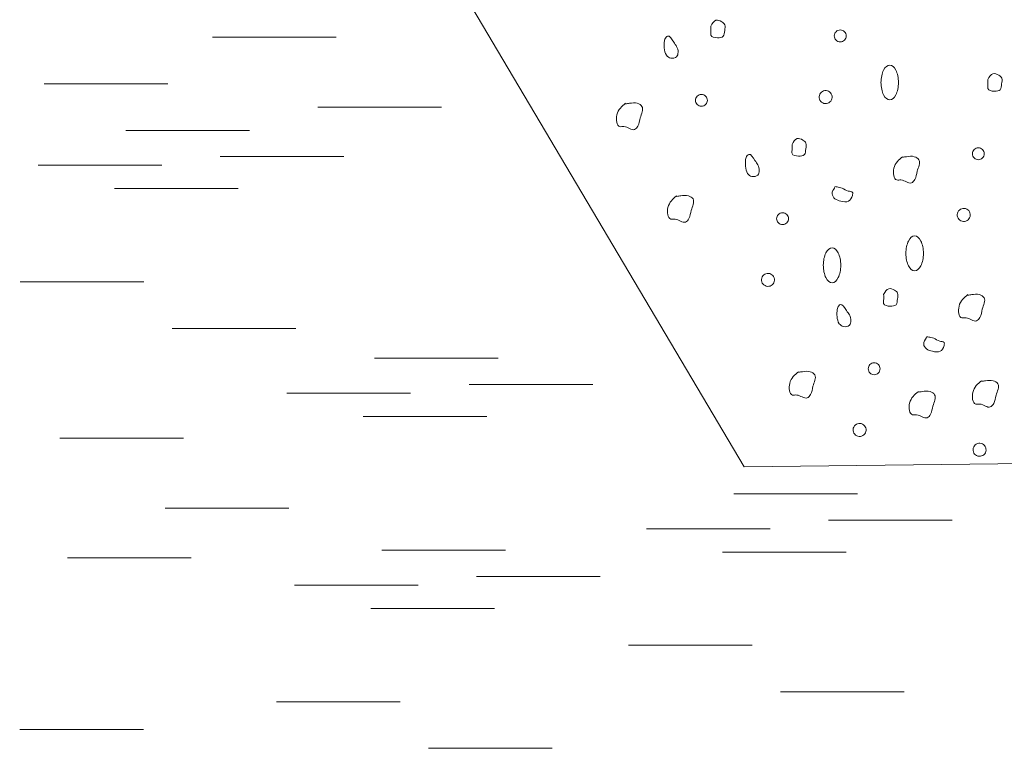
# Model space of a CAD drawing. Units: metres. Extents: x -78 to 94, y -43 to 73.
# Drawn here: x 67 to 68, y -13 to -13 of the extents above; entities that cross this region are included whole.
import ezdxf

# ---------------------------------------------------------------- set-up
doc = ezdxf.new("R2010")
doc.units = ezdxf.units.M
doc.header["$MEASUREMENT"] = 0
doc.layers.add('Linien', color=7, linetype='Continuous')

msp = doc.modelspace()

# ---------------------------------------------------------------- linework, layer by layer
at = {"layer": 'Linien', "color": 253, "linetype": 'Continuous', "lineweight": 9, "true_color": 0x9f9f9f}
for p, q in [((67.29523, -12.31848), (67.79559, -13.16409)), ((67.79559, -13.16409), (68.23652, -13.1589))]:
    msp.add_line(p, q, dxfattribs=at)
at = {"layer": 'Linien', "color": 156, "linetype": 'Continuous', "lineweight": 18, "true_color": 0x00417e}
for p, q in [((67.36358, -12.81478), (67.46408, -12.81478)), ((67.22669, -12.85266), (67.3272, -12.85266)), ((67.44909, -12.8716), (67.5496, -12.8716)), ((67.29298, -12.89054), (67.39348, -12.89054)), ((67.36984, -12.91187), (67.47035, -12.91187)), ((67.22181, -12.91895), (67.32232, -12.91895)), ((67.28379, -12.93789), (67.3843, -12.93789)), ((67.20718, -13.01365), (67.30769, -13.01365)), ((67.33086, -13.05153), (67.43136, -13.05153)), ((67.49525, -13.07583), (67.59576, -13.07583)), ((67.57211, -13.09716), (67.67262, -13.09716)), ((67.42408, -13.10424), (67.52459, -13.10424)), ((67.48606, -13.12318), (67.58657, -13.12318)), ((67.23955, -13.14093), (67.34006, -13.14093)), ((67.78737, -13.18607), (67.88787, -13.18607)), ((67.32506, -13.19775), (67.42557, -13.19775)), ((67.86423, -13.20741), (67.96474, -13.20741)), ((67.7162, -13.21448), (67.81671, -13.21448)), ((67.50129, -13.23201), (67.60179, -13.23201)), ((67.77818, -13.23342), (67.87869, -13.23342)), ((67.24581, -13.23802), (67.34632, -13.23802)), ((67.43012, -13.26042), (67.53063, -13.26042)), ((67.57815, -13.25334), (67.67866, -13.25334)), ((67.4921, -13.27936), (67.59261, -13.27936)), ((67.70157, -13.30918), (67.80208, -13.30918)), ((67.82525, -13.34707), (67.92575, -13.34707)), ((67.41549, -13.35512), (67.516, -13.35512)), ((67.20683, -13.37768), (67.30734, -13.37768)), ((67.53917, -13.393), (67.63967, -13.393))]:
    msp.add_line(p, q, dxfattribs=at)
at = {"layer": 'Linien', "color": 253, "linetype": 'Continuous', "lineweight": 9, "true_color": 0x9f9f9f}
for points in [[(67.7686, -12.80578), (67.76976, -12.80365), (67.77093, -12.80152), (67.77274, -12.80105)], [(67.77274, -12.80105), (67.77415, -12.80068), (67.77595, -12.80131), (67.77748, -12.80223)], [(67.77748, -12.80223), (67.77857, -12.80289), (67.77952, -12.80371), (67.77993, -12.80469)], [(67.7686, -12.81315), (67.76835, -12.81242), (67.76851, -12.81145), (67.7686, -12.81052)], [(67.7686, -12.81052), (67.76876, -12.80885), (67.76868, -12.80732), (67.7686, -12.80578)], [(67.77984, -12.80933), (67.77961, -12.81113), (67.77959, -12.81302), (67.77866, -12.81407)], [(67.77993, -12.80469), (67.78049, -12.806), (67.78007, -12.80763), (67.77984, -12.80933)], [(67.87856, -12.81375), (67.87856, -12.81247), (67.87805, -12.81124), (67.87715, -12.81034)], [(67.73072, -12.81947), (67.73065, -12.8208), (67.73069, -12.82217), (67.73072, -12.82354)], [(67.73131, -12.81644), (67.73088, -12.81747), (67.73077, -12.81846), (67.73072, -12.81947)], [(67.73346, -12.81385), (67.73262, -12.81413), (67.73178, -12.81531), (67.73131, -12.81644)], [(67.73841, -12.81881), (67.73692, -12.81655), (67.7352, -12.81325), (67.73346, -12.81385)], [(67.74078, -12.82236), (67.74014, -12.82116), (67.73932, -12.82017), (67.73841, -12.81881)], [(67.77393, -12.81525), (67.77162, -12.81518), (67.76914, -12.81474), (67.7686, -12.81315)], [(67.77866, -12.81407), (67.77773, -12.81511), (67.77589, -12.81532), (67.77393, -12.81525)], [(67.87715, -12.81717), (67.87805, -12.81626), (67.87856, -12.81503), (67.87856, -12.81375)], [(67.73072, -12.82354), (67.73101, -12.82568), (67.7313, -12.82781), (67.7325, -12.82946)], [(67.74196, -12.82709), (67.74199, -12.82538), (67.74151, -12.82372), (67.74078, -12.82236)], [(67.74078, -12.83064), (67.74162, -12.82975), (67.74194, -12.82841), (67.74196, -12.82709)], [(67.7325, -12.82946), (67.73332, -12.8306), (67.73458, -12.8315), (67.73605, -12.83182)], [(67.73605, -12.83182), (67.73773, -12.83219), (67.73969, -12.8318), (67.74078, -12.83064)], [(67.99785, -12.84447), (67.99926, -12.8441), (68.00106, -12.84473), (68.00259, -12.84565)], [(67.99371, -12.8492), (67.99487, -12.84707), (67.99604, -12.84495), (67.99785, -12.84447)], [(67.99371, -12.85394), (67.99387, -12.85227), (67.99379, -12.85074), (67.99371, -12.8492)], [(68.00259, -12.84565), (68.00368, -12.84631), (68.00463, -12.84713), (68.00504, -12.84811)], [(68.00504, -12.84811), (68.0056, -12.84943), (68.00518, -12.85105), (68.00495, -12.85276)], [(67.99371, -12.85657), (67.99346, -12.85584), (67.99362, -12.85487), (67.99371, -12.85394)], [(67.99904, -12.85868), (67.99673, -12.8586), (67.99425, -12.85816), (67.99371, -12.85657)], [(68.00377, -12.85749), (68.00284, -12.85854), (68.001, -12.85874), (67.99904, -12.85868)], [(68.00495, -12.85276), (68.00472, -12.85455), (68.0047, -12.85644), (68.00377, -12.85749)], [(67.70882, -12.86852), (67.70673, -12.86791), (67.70464, -12.86822), (67.70257, -12.86852)], [(67.76573, -12.86616), (67.76573, -12.86487), (67.76522, -12.86364), (67.76432, -12.86274)], [(67.76432, -12.86957), (67.76522, -12.86866), (67.76573, -12.86743), (67.76573, -12.86616)], [(67.85953, -12.86821), (67.86078, -12.86883), (67.86224, -12.86894), (67.86357, -12.86849)], [(67.86357, -12.86849), (67.8649, -12.86805), (67.866, -12.86709), (67.86663, -12.86584)], [(67.69935, -12.86852), (67.69632, -12.871), (67.6933, -12.87347), (67.69225, -12.87799)], [(67.70257, -12.86852), (67.70149, -12.86868), (67.70042, -12.86883), (67.69935, -12.86899)], [(67.7126, -12.8711), (67.71189, -12.8699), (67.71035, -12.86897), (67.70882, -12.86852)], [(67.71119, -12.88036), (67.71209, -12.87715), (67.71407, -12.87356), (67.7126, -12.8711)], [(67.69225, -12.87799), (67.69138, -12.88171), (67.69186, -12.88683), (67.69461, -12.88746)], [(67.70926, -12.88702), (67.71043, -12.8849), (67.71052, -12.88274), (67.71119, -12.88036)], [(67.69461, -12.88746), (67.69557, -12.88768), (67.69679, -12.88737), (67.69798, -12.88746)], [(67.69798, -12.88746), (67.70109, -12.88771), (67.70399, -12.89072), (67.70645, -12.88983)], [(67.70645, -12.88983), (67.70757, -12.88943), (67.70859, -12.88823), (67.70926, -12.88702)], [(67.83455, -12.902), (67.83572, -12.89987), (67.83688, -12.89774), (67.83869, -12.89726)], [(67.83869, -12.89726), (67.8401, -12.89689), (67.8419, -12.89752), (67.84343, -12.89845)], [(67.84343, -12.89845), (67.84452, -12.89911), (67.84548, -12.89992), (67.84589, -12.90091)], [(67.83455, -12.90937), (67.8343, -12.90864), (67.83446, -12.90767), (67.83455, -12.90674)], [(67.83455, -12.90674), (67.83471, -12.90506), (67.83463, -12.90353), (67.83455, -12.902)], [(67.8458, -12.90555), (67.84556, -12.90735), (67.84554, -12.90924), (67.84461, -12.91029)], [(67.84589, -12.90091), (67.84644, -12.90222), (67.84602, -12.90384), (67.8458, -12.90555)], [(67.99084, -12.90958), (67.99084, -12.90829), (67.99033, -12.90707), (67.98943, -12.90616)], [(67.79667, -12.91568), (67.7966, -12.91701), (67.79664, -12.91839), (67.79667, -12.91976)], [(67.79726, -12.91265), (67.79684, -12.91369), (67.79672, -12.91467), (67.79667, -12.91568)], [(67.79941, -12.91006), (67.79857, -12.91035), (67.79773, -12.91153), (67.79726, -12.91265)], [(67.80437, -12.91502), (67.80287, -12.91277), (67.80115, -12.90947), (67.79941, -12.91006)], [(67.80674, -12.91857), (67.8061, -12.91737), (67.80527, -12.91639), (67.80437, -12.91502)], [(67.83988, -12.91147), (67.83757, -12.9114), (67.83509, -12.91095), (67.83455, -12.90937)], [(67.84461, -12.91029), (67.84368, -12.91134), (67.84184, -12.91153), (67.83988, -12.91147)], [(67.92446, -12.91194), (67.92143, -12.91442), (67.91841, -12.9169), (67.91736, -12.92141)], [(67.92768, -12.91194), (67.9266, -12.9121), (67.92553, -12.91226), (67.92446, -12.91241)], [(67.93393, -12.91194), (67.93184, -12.91134), (67.92975, -12.91164), (67.92768, -12.91194)], [(67.93771, -12.91452), (67.937, -12.91332), (67.93546, -12.91239), (67.93393, -12.91194)], [(67.9363, -12.92378), (67.9372, -12.92057), (67.93918, -12.91698), (67.93771, -12.91452)], [(67.98943, -12.91299), (67.99033, -12.91208), (67.99084, -12.91086), (67.99084, -12.90958)], [(67.79667, -12.91976), (67.79696, -12.92189), (67.79725, -12.92403), (67.79845, -12.92567)], [(67.80792, -12.92331), (67.80795, -12.9216), (67.80746, -12.91995), (67.80674, -12.91857)], [(67.80674, -12.92686), (67.80757, -12.92597), (67.8079, -12.92462), (67.80792, -12.92331)], [(67.91736, -12.92141), (67.91649, -12.92514), (67.91697, -12.93025), (67.91972, -12.93088)], [(67.93437, -12.93044), (67.93554, -12.92832), (67.93563, -12.92616), (67.9363, -12.92378)], [(67.79845, -12.92567), (67.79927, -12.92681), (67.80053, -12.92772), (67.802, -12.92804)], [(67.802, -12.92804), (67.80368, -12.92841), (67.80564, -12.92802), (67.80674, -12.92686)], [(67.91972, -12.93088), (67.92068, -12.9311), (67.9219, -12.93079), (67.92309, -12.93088)], [(67.92309, -12.93088), (67.9262, -12.93113), (67.9291, -12.93414), (67.93156, -12.93325)], [(67.93156, -12.93325), (67.93268, -12.93285), (67.9337, -12.93165), (67.93437, -12.93044)], [(67.86947, -12.93692), (67.8682, -12.93867), (67.86692, -12.94042), (67.86711, -12.94225)], [(67.87302, -12.93692), (67.87183, -12.9367), (67.87065, -12.93648), (67.86947, -12.93626)], [(67.87539, -12.93751), (67.87465, -12.93722), (67.87383, -12.93707), (67.87302, -12.93692)], [(67.88013, -12.93988), (67.87822, -12.93943), (67.87699, -12.93814), (67.87539, -12.93751)], [(67.88368, -12.94095), (67.88313, -12.9401), (67.88146, -12.9402), (67.88013, -12.93988)], [(67.74084, -12.94377), (67.73782, -12.94625), (67.73479, -12.94873), (67.73374, -12.95324)], [(67.74406, -12.94377), (67.74298, -12.94393), (67.74191, -12.94408), (67.74084, -12.94424)], [(67.75031, -12.94377), (67.74822, -12.94317), (67.74613, -12.94347), (67.74406, -12.94377)], [(67.75409, -12.94635), (67.75338, -12.94515), (67.75184, -12.94422), (67.75031, -12.94377)], [(67.75268, -12.95561), (67.75358, -12.9524), (67.75556, -12.94881), (67.75409, -12.94635)], [(67.86711, -12.94225), (67.86725, -12.94367), (67.86827, -12.94513), (67.86947, -12.94611)], [(67.86947, -12.94611), (67.87084, -12.94724), (67.87244, -12.94775), (67.87421, -12.94817)], [(67.87421, -12.94817), (67.87636, -12.94867), (67.87874, -12.94904), (67.88049, -12.94817)], [(67.88049, -12.94817), (67.88208, -12.94738), (67.88314, -12.94556), (67.88368, -12.94343)], [(67.88368, -12.94343), (67.88391, -12.9425), (67.88405, -12.94152), (67.88368, -12.94095)], [(67.73374, -12.95324), (67.73287, -12.95697), (67.73335, -12.96208), (67.73611, -12.96271)], [(67.75075, -12.96227), (67.75192, -12.96016), (67.75201, -12.95799), (67.75268, -12.95561)], [(67.73611, -12.96271), (67.73706, -12.96293), (67.73828, -12.96262), (67.73947, -12.96271)], [(67.73947, -12.96271), (67.74258, -12.96296), (67.74548, -12.96597), (67.74794, -12.96508)], [(67.74794, -12.96508), (67.74906, -12.96468), (67.75008, -12.96349), (67.75075, -12.96227)], [(67.83169, -12.96237), (67.83169, -12.96109), (67.83118, -12.95986), (67.83027, -12.95896)], [(67.83027, -12.96579), (67.83118, -12.96488), (67.83169, -12.96365), (67.83169, -12.96237)], [(67.82004, -13.01042), (67.8196, -13.00908), (67.81864, -13.00798), (67.81739, -13.00735)], [(67.81976, -13.01446), (67.82038, -13.0132), (67.82049, -13.01175), (67.82004, -13.01042)], [(67.90902, -13.02404), (67.91018, -13.02191), (67.91135, -13.01978), (67.91316, -13.01931)], [(67.91316, -13.01931), (67.91457, -13.01894), (67.91637, -13.01956), (67.9179, -13.02049)], [(67.90902, -13.02878), (67.90918, -13.02711), (67.9091, -13.02557), (67.90902, -13.02404)], [(67.9179, -13.02049), (67.91899, -13.02115), (67.91994, -13.02196), (67.92035, -13.02295)], [(67.92026, -13.02759), (67.92003, -13.02939), (67.92001, -13.03128), (67.91908, -13.03233)], [(67.92035, -13.02295), (67.9209, -13.02427), (67.92049, -13.02588), (67.92026, -13.02759)], [(67.9774, -13.02408), (67.97437, -13.02656), (67.97135, -13.02904), (67.9703, -13.03355)], [(67.9774, -13.02408), (67.97437, -13.02656), (67.97135, -13.02904), (67.9703, -13.03355)], [(67.98062, -13.02408), (67.97954, -13.02424), (67.97847, -13.02439), (67.9774, -13.02455)], [(67.98062, -13.02408), (67.97954, -13.02424), (67.97847, -13.02439), (67.9774, -13.02455)], [(67.98687, -13.02408), (67.98478, -13.02348), (67.98269, -13.02378), (67.98062, -13.02408)], [(67.98687, -13.02408), (67.98478, -13.02348), (67.98269, -13.02378), (67.98062, -13.02408)], [(67.99065, -13.02666), (67.98994, -13.02546), (67.9884, -13.02452), (67.98687, -13.02408)], [(67.99065, -13.02666), (67.98994, -13.02546), (67.9884, -13.02452), (67.98687, -13.02408)], [(67.98924, -13.03592), (67.99014, -13.03271), (67.99211, -13.02911), (67.99065, -13.02666)], [(67.98924, -13.03592), (67.99014, -13.03271), (67.99211, -13.02911), (67.99065, -13.02666)], [(67.87173, -13.0347), (67.8713, -13.03573), (67.87119, -13.03671), (67.87114, -13.03772)], [(67.87387, -13.03211), (67.87304, -13.03239), (67.8722, -13.03357), (67.87173, -13.0347)], [(67.87883, -13.03706), (67.87734, -13.03481), (67.87562, -13.03151), (67.87387, -13.03211)], [(67.90902, -13.03141), (67.90877, -13.03068), (67.90893, -13.02971), (67.90902, -13.02878)], [(67.91434, -13.03351), (67.91204, -13.03344), (67.90956, -13.033), (67.90902, -13.03141)], [(67.91908, -13.03233), (67.91815, -13.03338), (67.91631, -13.03358), (67.91434, -13.03351)], [(67.9703, -13.03355), (67.96943, -13.03728), (67.9699, -13.04238), (67.97266, -13.04302)], [(67.9703, -13.03355), (67.96943, -13.03728), (67.9699, -13.04238), (67.97266, -13.04302)], [(67.98731, -13.04258), (67.98848, -13.04047), (67.98857, -13.0383), (67.98924, -13.03592)], [(67.98731, -13.04258), (67.98848, -13.04047), (67.98857, -13.0383), (67.98924, -13.03592)], [(67.87114, -13.03772), (67.87107, -13.03906), (67.8711, -13.04043), (67.87114, -13.0418)], [(67.87114, -13.0418), (67.87143, -13.04393), (67.87172, -13.04607), (67.87291, -13.04772)], [(67.8812, -13.04061), (67.88056, -13.03942), (67.87974, -13.03844), (67.87883, -13.03706)], [(67.88238, -13.04535), (67.88241, -13.04364), (67.88193, -13.04199), (67.8812, -13.04061)], [(67.97266, -13.04302), (67.97362, -13.04324), (67.97484, -13.04293), (67.97603, -13.04302)], [(67.97266, -13.04302), (67.97362, -13.04324), (67.97484, -13.04293), (67.97603, -13.04302)], [(67.97603, -13.04302), (67.97914, -13.04326), (67.98204, -13.04628), (67.9845, -13.04539)], [(67.97603, -13.04302), (67.97914, -13.04326), (67.98204, -13.04628), (67.9845, -13.04539)], [(67.9845, -13.04539), (67.98561, -13.04499), (67.98664, -13.04379), (67.98731, -13.04258)], [(67.9845, -13.04539), (67.98561, -13.04499), (67.98664, -13.04379), (67.98731, -13.04258)], [(67.87291, -13.04772), (67.87374, -13.04886), (67.87499, -13.04976), (67.87646, -13.05009)], [(67.87646, -13.05009), (67.87815, -13.05046), (67.88011, -13.05007), (67.8812, -13.0489)], [(67.8812, -13.0489), (67.88204, -13.04801), (67.88236, -13.04666), (67.88238, -13.04535)], [(67.94394, -13.05896), (67.94266, -13.06071), (67.94139, -13.06247), (67.94157, -13.06429)], [(67.94749, -13.05896), (67.94629, -13.05874), (67.94512, -13.05852), (67.94394, -13.0583)], [(67.94986, -13.05955), (67.94912, -13.05926), (67.9483, -13.05911), (67.94749, -13.05896)], [(67.95459, -13.06192), (67.95269, -13.06147), (67.95146, -13.06019), (67.94986, -13.05955)], [(67.94157, -13.06429), (67.94171, -13.06571), (67.94273, -13.06717), (67.94394, -13.06816)], [(67.94394, -13.06816), (67.94531, -13.06928), (67.94691, -13.06979), (67.94867, -13.07021)], [(67.95814, -13.06299), (67.95759, -13.06214), (67.95593, -13.06224), (67.95459, -13.06192)], [(67.95496, -13.07021), (67.95655, -13.06942), (67.95761, -13.0676), (67.95814, -13.06547)], [(67.95814, -13.06547), (67.95838, -13.06454), (67.95851, -13.06356), (67.95814, -13.06299)], [(67.94867, -13.07021), (67.95082, -13.07072), (67.95321, -13.07108), (67.95496, -13.07021)], [(67.90615, -13.08441), (67.90615, -13.08313), (67.90564, -13.08191), (67.90474, -13.081)], [(67.90474, -13.08783), (67.90564, -13.08692), (67.90615, -13.08569), (67.90615, -13.08441)], [(67.83977, -13.08678), (67.83674, -13.08926), (67.83372, -13.09174), (67.83267, -13.09625)], [(67.84299, -13.08678), (67.84191, -13.08694), (67.84084, -13.08709), (67.83977, -13.08725)], [(67.84924, -13.08678), (67.84715, -13.08618), (67.84506, -13.08648), (67.84299, -13.08678)], [(67.85302, -13.08936), (67.8523, -13.08816), (67.85077, -13.08722), (67.84924, -13.08678)], [(67.85161, -13.09862), (67.85251, -13.09541), (67.85448, -13.09181), (67.85302, -13.08936)], [(67.83267, -13.09625), (67.8318, -13.09998), (67.83227, -13.10508), (67.83503, -13.10572)], [(67.84968, -13.10528), (67.85085, -13.10316), (67.85094, -13.10099), (67.85161, -13.09862)], [(67.98862, -13.09414), (67.9856, -13.09661), (67.98257, -13.09909), (67.98152, -13.10361)], [(67.99185, -13.09414), (67.99077, -13.09429), (67.9897, -13.09445), (67.98862, -13.0946)], [(67.99809, -13.09414), (67.996, -13.09353), (67.99391, -13.09384), (67.99185, -13.09414)], [(68.00187, -13.09671), (68.00116, -13.09551), (67.99962, -13.09458), (67.99809, -13.09414)], [(68.00046, -13.10598), (68.00137, -13.10276), (68.00334, -13.09917), (68.00187, -13.09671)], [(67.83503, -13.10572), (67.83598, -13.10594), (67.83721, -13.10563), (67.8384, -13.10572)], [(67.8384, -13.10572), (67.84151, -13.10596), (67.84441, -13.10898), (67.84687, -13.10809)], [(67.84687, -13.10809), (67.84798, -13.10769), (67.84901, -13.10649), (67.84968, -13.10528)], [(67.93724, -13.10291), (67.93422, -13.10538), (67.93119, -13.10786), (67.93014, -13.11238)], [(67.94047, -13.10291), (67.93939, -13.10307), (67.93832, -13.10322), (67.93724, -13.10338)], [(67.94671, -13.10291), (67.94462, -13.1023), (67.94253, -13.10261), (67.94047, -13.10291)], [(67.95049, -13.10548), (67.94978, -13.10428), (67.94825, -13.10335), (67.94671, -13.10291)], [(67.94908, -13.11475), (67.94999, -13.11154), (67.95196, -13.10794), (67.95049, -13.10548)], [(67.98152, -13.10361), (67.98065, -13.10733), (67.98113, -13.11244), (67.98389, -13.11308)], [(67.99854, -13.11264), (67.9997, -13.11052), (67.99979, -13.10835), (68.00046, -13.10598)], [(67.93014, -13.11238), (67.92928, -13.1161), (67.92975, -13.12121), (67.93251, -13.12185)], [(67.94716, -13.12141), (67.94833, -13.11929), (67.94841, -13.11712), (67.94908, -13.11475)], [(67.98389, -13.11308), (67.98484, -13.11329), (67.98606, -13.11298), (67.98725, -13.11308)], [(67.98725, -13.11308), (67.99037, -13.11332), (67.99326, -13.11633), (67.99573, -13.11544)], [(67.99573, -13.11544), (67.99684, -13.11505), (67.99786, -13.11385), (67.99854, -13.11264)], [(67.93251, -13.12185), (67.93346, -13.12207), (67.93468, -13.12176), (67.93587, -13.12185)], [(67.93587, -13.12185), (67.93899, -13.12209), (67.94188, -13.12511), (67.94435, -13.12422)], [(67.94435, -13.12422), (67.94546, -13.12381), (67.94649, -13.12262), (67.94716, -13.12141)], [(67.89451, -13.13246), (67.89406, -13.13113), (67.89311, -13.13002), (67.89185, -13.1294)], [(67.98529, -13.14523), (67.98395, -13.14568), (67.98286, -13.14664), (67.98223, -13.14789)], [(67.98933, -13.14552), (67.98807, -13.1449), (67.98662, -13.14479), (67.98529, -13.14523)], [(67.99198, -13.14858), (67.99154, -13.14725), (67.99059, -13.14615), (67.98933, -13.14552)], [(67.9917, -13.15263), (67.99232, -13.15137), (67.99243, -13.14991), (67.99198, -13.14858)]]:
    msp.add_open_spline(points, degree=3, dxfattribs=at)
for points, knots in [([(67.87032, -12.81034), (67.86941, -12.81124), (67.8689, -12.81247), (67.8689, -12.81375), (67.8689, -12.81503), (67.86941, -12.81626), (67.87032, -12.81717)], [0, 0, 0, 0, 1, 1, 1, 2, 2, 2, 2]), ([(67.87715, -12.81034), (67.87624, -12.80943), (67.87501, -12.80893), (67.87373, -12.80893), (67.87245, -12.80893), (67.87122, -12.80943), (67.87032, -12.81034)], [0, 0, 0, 0, 1, 1, 1, 2, 2, 2, 2]), ([(67.87032, -12.81717), (67.87122, -12.81807), (67.87245, -12.81858), (67.87373, -12.81858), (67.87501, -12.81858), (67.87624, -12.81807), (67.87715, -12.81717)], [0, 0, 0, 0, 1, 1, 1, 2, 2, 2, 2]), ([(67.92108, -12.85163), (67.92108, -12.85535), (67.92031, -12.85905), (67.919, -12.86168), (67.91769, -12.86431), (67.91584, -12.86584), (67.91398, -12.86584), (67.91212, -12.86584), (67.91027, -12.86431), (67.90896, -12.86168), (67.90764, -12.85905), (67.90688, -12.85535), (67.90688, -12.85163), (67.90688, -12.84791), (67.90764, -12.84422), (67.90896, -12.84159), (67.91027, -12.83896), (67.91212, -12.83743), (67.91398, -12.83743), (67.91584, -12.83743), (67.91769, -12.83896), (67.919, -12.84159), (67.92032, -12.84422), (67.92108, -12.84791), (67.92108, -12.85163), (67.92108, -12.85163), (67.92108, -12.85163), (67.92108, -12.85163)], [0, 0, 0, 0, 1, 1, 1, 2, 2, 2, 3, 3, 3, 4, 4, 4, 5, 5, 5, 6, 6, 6, 7, 7, 7, 8, 8, 8, 9, 9, 9, 9]), ([(67.86022, -12.85845), (67.85889, -12.85889), (67.85779, -12.85985), (67.85716, -12.8611), (67.85653, -12.86236), (67.85643, -12.86381), (67.85687, -12.86514), (67.85732, -12.86648), (67.85827, -12.86758), (67.85953, -12.86821)], [0, 0, 0, 0, 1, 1, 1, 2, 2, 2, 3, 3, 3, 3]), ([(67.86663, -12.86584), (67.86726, -12.86458), (67.86736, -12.86313), (67.86692, -12.8618), (67.86647, -12.86046), (67.86552, -12.85936), (67.86426, -12.85873), (67.863, -12.85811), (67.86155, -12.858), (67.86022, -12.85845)], [0, 0, 0, 0, 1, 1, 1, 2, 2, 2, 3, 3, 3, 3]), ([(67.75749, -12.86274), (67.75659, -12.86364), (67.75608, -12.86487), (67.75608, -12.86616), (67.75608, -12.86743), (67.75659, -12.86866), (67.75749, -12.86957)], [0, 0, 0, 0, 1, 1, 1, 2, 2, 2, 2]), ([(67.76432, -12.86274), (67.76341, -12.86184), (67.76219, -12.86133), (67.76091, -12.86133), (67.75963, -12.86133), (67.7584, -12.86184), (67.75749, -12.86274)], [0, 0, 0, 0, 1, 1, 1, 2, 2, 2, 2]), ([(67.75749, -12.86957), (67.7584, -12.87047), (67.75963, -12.87098), (67.76091, -12.87098), (67.76219, -12.87098), (67.76341, -12.87047), (67.76432, -12.86957)], [0, 0, 0, 0, 1, 1, 1, 2, 2, 2, 2]), ([(67.9826, -12.90616), (67.98169, -12.90707), (67.98119, -12.90829), (67.98119, -12.90958), (67.98119, -12.91086), (67.98169, -12.91208), (67.9826, -12.91299)], [0, 0, 0, 0, 1, 1, 1, 2, 2, 2, 2]), ([(67.98943, -12.90616), (67.98852, -12.90526), (67.9873, -12.90475), (67.98602, -12.90475), (67.98473, -12.90475), (67.98351, -12.90526), (67.9826, -12.90616)], [0, 0, 0, 0, 1, 1, 1, 2, 2, 2, 2]), ([(67.9826, -12.91299), (67.98351, -12.9139), (67.98473, -12.91441), (67.98602, -12.91441), (67.9873, -12.91441), (67.98852, -12.9139), (67.98943, -12.91299)], [0, 0, 0, 0, 1, 1, 1, 2, 2, 2, 2]), ([(67.97181, -12.96403), (67.97306, -12.96466), (67.97452, -12.96476), (67.97585, -12.96432), (67.97718, -12.96387), (67.97828, -12.96292), (67.97891, -12.96166), (67.97954, -12.9604), (67.97964, -12.95895), (67.9792, -12.95762), (67.97875, -12.95629), (67.9778, -12.95519), (67.97655, -12.95456), (67.97529, -12.95393), (67.97383, -12.95383), (67.9725, -12.95427), (67.97117, -12.95472), (67.97007, -12.95567), (67.96944, -12.95693), (67.96882, -12.95818), (67.96871, -12.95963), (67.96915, -12.96097), (67.9696, -12.9623), (67.97055, -12.9634), (67.97181, -12.96403), (67.97181, -12.96403), (67.97181, -12.96403), (67.97181, -12.96403)], [0, 0, 0, 0, 1, 1, 1, 2, 2, 2, 3, 3, 3, 4, 4, 4, 5, 5, 5, 6, 6, 6, 7, 7, 7, 8, 8, 8, 9, 9, 9, 9]), ([(67.83027, -12.95896), (67.82937, -12.95805), (67.82814, -12.95754), (67.82686, -12.95754), (67.82558, -12.95754), (67.82435, -12.95805), (67.82344, -12.95896), (67.82254, -12.95986), (67.82203, -12.96109), (67.82203, -12.96237), (67.82203, -12.96365), (67.82254, -12.96488), (67.82344, -12.96579)], [0, 0, 0, 0, 1, 1, 1, 2, 2, 2, 3, 3, 3, 4, 4, 4, 4]), ([(67.82344, -12.96579), (67.82435, -12.96669), (67.82558, -12.9672), (67.82686, -12.9672), (67.82814, -12.9672), (67.82937, -12.96669), (67.83027, -12.96579)], [0, 0, 0, 0, 1, 1, 1, 2, 2, 2, 2]), ([(67.94133, -12.99058), (67.94133, -12.9943), (67.94057, -12.998), (67.93926, -13.00063), (67.93794, -13.00326), (67.93609, -13.00479), (67.93423, -13.00479), (67.93237, -13.00479), (67.93052, -13.00326), (67.92921, -13.00063), (67.92789, -12.998), (67.92713, -12.9943), (67.92713, -12.99058), (67.92713, -12.98686), (67.92789, -12.98317), (67.92921, -12.98054), (67.93052, -12.97791), (67.93237, -12.97638), (67.93423, -12.97638), (67.93609, -12.97638), (67.93794, -12.97791), (67.93926, -12.98054), (67.94057, -12.98317), (67.94133, -12.98686), (67.94133, -12.99058), (67.94133, -12.99058), (67.94133, -12.99058), (67.94133, -12.99058)], [0, 0, 0, 0, 1, 1, 1, 2, 2, 2, 3, 3, 3, 4, 4, 4, 5, 5, 5, 6, 6, 6, 7, 7, 7, 8, 8, 8, 9, 9, 9, 9]), ([(67.87421, -13.00025), (67.87421, -13.00397), (67.87344, -13.00767), (67.87213, -13.0103), (67.87081, -13.01292), (67.86897, -13.01446), (67.86711, -13.01446), (67.86525, -13.01446), (67.8634, -13.01292), (67.86208, -13.0103), (67.86077, -13.00767), (67.86, -13.00397), (67.86, -13.00025), (67.86, -12.99653), (67.86077, -12.99284), (67.86208, -12.99021), (67.8634, -12.98758), (67.86525, -12.98605), (67.86711, -12.98605), (67.86897, -12.98605), (67.87081, -12.98758), (67.87213, -12.99021), (67.87344, -12.99284), (67.87421, -12.99653), (67.87421, -13.00025), (67.87421, -13.00025), (67.87421, -13.00025), (67.87421, -13.00025)], [0, 0, 0, 0, 1, 1, 1, 2, 2, 2, 3, 3, 3, 4, 4, 4, 5, 5, 5, 6, 6, 6, 7, 7, 7, 8, 8, 8, 9, 9, 9, 9]), ([(67.81029, -13.00972), (67.80966, -13.01098), (67.80955, -13.01243), (67.81, -13.01376), (67.81044, -13.01509), (67.8114, -13.01619), (67.81265, -13.01682)], [0, 0, 0, 0, 1, 1, 1, 2, 2, 2, 2]), ([(67.81739, -13.00735), (67.81613, -13.00673), (67.81468, -13.00662), (67.81335, -13.00707), (67.81201, -13.00751), (67.81091, -13.00846), (67.81029, -13.00972)], [0, 0, 0, 0, 1, 1, 1, 2, 2, 2, 2]), ([(67.81265, -13.01682), (67.81391, -13.01745), (67.81536, -13.01755), (67.81669, -13.01711), (67.81803, -13.01667), (67.81913, -13.01571), (67.81976, -13.01446)], [0, 0, 0, 0, 1, 1, 1, 2, 2, 2, 2]), ([(67.89791, -13.081), (67.897, -13.08191), (67.8965, -13.08313), (67.8965, -13.08441), (67.8965, -13.08569), (67.897, -13.08692), (67.89791, -13.08783)], [0, 0, 0, 0, 1, 1, 1, 2, 2, 2, 2]), ([(67.90474, -13.081), (67.90383, -13.08009), (67.9026, -13.07958), (67.90132, -13.07958), (67.90004, -13.07958), (67.89882, -13.08009), (67.89791, -13.081)], [0, 0, 0, 0, 1, 1, 1, 2, 2, 2, 2]), ([(67.89791, -13.08783), (67.89882, -13.08873), (67.90004, -13.08924), (67.90132, -13.08924), (67.9026, -13.08924), (67.90383, -13.08873), (67.90474, -13.08783)], [0, 0, 0, 0, 1, 1, 1, 2, 2, 2, 2]), ([(67.89185, -13.1294), (67.8906, -13.12877), (67.88914, -13.12866), (67.88781, -13.12911), (67.88648, -13.12955), (67.88538, -13.13051), (67.88475, -13.13176), (67.88412, -13.13302), (67.88402, -13.13447), (67.88446, -13.1358), (67.88491, -13.13714), (67.88586, -13.13824), (67.88712, -13.13886)], [0, 0, 0, 0, 1, 1, 1, 2, 2, 2, 3, 3, 3, 4, 4, 4, 4]), ([(67.88712, -13.13886), (67.88837, -13.13949), (67.88983, -13.1396), (67.89116, -13.13915), (67.89249, -13.13871), (67.89359, -13.13775), (67.89422, -13.1365), (67.89485, -13.13524), (67.89495, -13.13379), (67.89451, -13.13246)], [0, 0, 0, 0, 1, 1, 1, 2, 2, 2, 3, 3, 3, 3]), ([(67.98223, -13.14789), (67.9816, -13.14915), (67.9815, -13.1506), (67.98194, -13.15193), (67.98238, -13.15326), (67.98334, -13.15437), (67.98459, -13.15499)], [0, 0, 0, 0, 1, 1, 1, 2, 2, 2, 2]), ([(67.98459, -13.15499), (67.98585, -13.15562), (67.9873, -13.15573), (67.98864, -13.15528), (67.98997, -13.15484), (67.99107, -13.15388), (67.9917, -13.15263)], [0, 0, 0, 0, 1, 1, 1, 2, 2, 2, 2])]:
    msp.add_open_spline(points, degree=3, knots=knots, dxfattribs=at)

doc.saveas('drawing.dxf')
